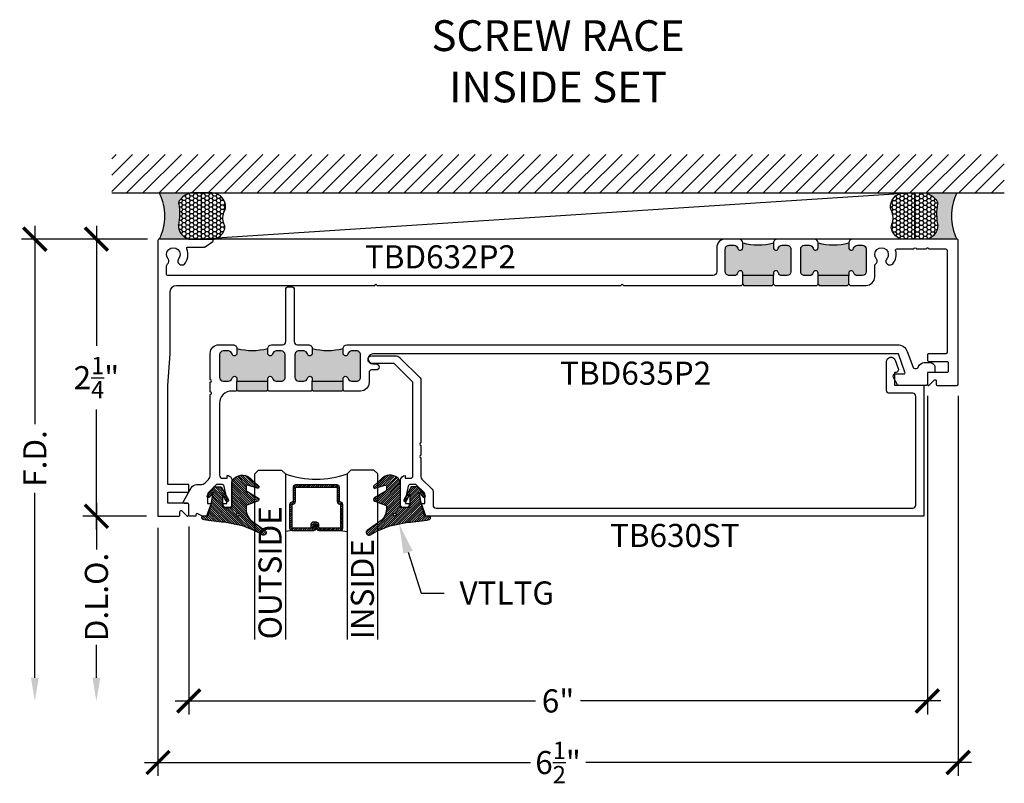
# Model space of a CAD drawing. Units: inches. Extents: x 0 to 341, y -1 to 43.
# Drawn here: x 14 to 22, y 13 to 19 of the extents above; entities that cross this region are included whole.
import ezdxf
from ezdxf import colors
from ezdxf.entities.mleader import LeaderData, LeaderLine
from ezdxf.enums import TextEntityAlignment as Align
from ezdxf.math import Vec2, Vec3

# ---------------------------------------------------------------- set-up
doc = ezdxf.new("R2010")
doc.units = ezdxf.units.IN
doc.header["$LTSCALE"] = 0.5
doc.header["$MEASUREMENT"] = 0
for name, color, linetype in [('Arcadia-Dim', 4, 'Continuous'), ('Arcadia-Profile', 6, 'Continuous'), ('Arcadia-Shade', 8, 'Continuous'), ('Arcadia-Text', 3, 'Continuous')]:
    doc.layers.add(name, color=color, linetype=linetype)
doc.styles.get("Standard").update_dxf_attribs({"font": 'ARIALN.TTF'})
doc.dimstyles.new('Arcadia-2', dxfattribs={"dimscale": 2, "dimtxt": 0.0938, "dimasz": 0.0938, "dimexe": 0.0546, "dimexo": 0.0469, "dimgap": 0.0469, "dimtad": 0, "dimtih": 1, "dimdec": 4, "dimzin": 3, "dimdsep": 46, "dimlunit": 4, "dimtxsty": 'Standard', "dimblk": 'ARCHTICK', "dimcen": 0.0469, "dimdle": 0.0546, "dimclrd": 256, "dimclre": 256, "dimclrt": 256, "dimadec": 0, "dimazin": 0, "dimtfac": 0.75, "dimtdec": 4, "dimtix": 1, "dimtmove": 2, "dimatfit": 3, "dimfxl": 1, "dimtolj": 1, "dimtzin": 3, "dimlwd": -3, "dimlwe": -3, "dimarcsym": 0})

# ---------------------------------------------------------------- blocks, each defined once
blk = doc.blocks.new('*U8')
at = {"layer": 'Arcadia-Profile'}
h = blk.add_hatch(color=256, dxfattribs=at)
edge = h.paths.add_edge_path()
edge.add_line((-2e-16, 0.3750000000000013), (-0.2561978488290509, 0.3750000000000013))
edge.add_arc((-0.29687777996701, 0.2172425456151554), 0.1629179892196556, 35.125767951114085, 75.54049043261011, ccw=False)
edge.add_arc((-0.1891877120709747, 0.2930007706583726), 0.0312499999999845, -9.589877105315225, 35.125767951116984, ccw=False)
edge.add_arc((0.3231379503014351, 0.2064404742972084), 0.4883366330377227, 170.4101228946807, 190.9855794753516)
edge.add_arc((-0.2710315728123671, 0.1106123631241158), 0.1148149856163851, -74.4499340415818, 1.3823096407654134, ccw=False)
edge.add_line((-0.2402519359356223, 3.382e-13), (-4.479e-13, 3.382e-13))
edge.add_arc((0.3731777901716714, 0.1874999999997242), 0.4176337068263482, 153.3231490947053, 206.6768509051579, ccw=False)
at = {"layer": 'Arcadia-Shade', "lineweight": -3}
h = blk.add_hatch(dxfattribs=at)
h.set_pattern_fill('HONEY', color=256, scale=0.1666666666666666)
h.set_pattern_definition([(0, (0, 0), (0.03125, 0.0180421959121758), [0.0208333333333333, -0.0416666666666667]), (119.9999999999999, (0, 0), (-0.03125, 0.0180421959121758), [0.0208333333333333, -0.0416666666666667]), (60, (0, 0), (0, 0.0360843918243516), [-0.0416666666666667, 0.0208333333333333])])
h.paths.add_polyline_path([(-0.1583744156327502, 0.2877946912689347, 0.1976228614784518), (-0.1636286172469866, 0.3109811814372568, 0.178193408127522), (-0.2561978488290508, 0.3750000000000013), (-0.4310222997765624, 0.3750000000000013, 0.0954169236935328), (-0.4671145600080556, 0.3680490913405169, 0.320487908186174), (-0.5389983184704743, 0.2585863400617531, 0.1072170252175641), (-0.5323692901014043, 0.2329292479401069, -0.2200532177358036), (-0.528610347021655, 0.1199428811052637, 0.1971983639969386), (-0.5291107394218538, 0.0724912902839391, 0.2294187004830088), (-0.4498642031786139, -2.9e-15), (-0.2402519359368232, -2.9e-15, 0.3435090603726155), (-0.1562500000000305, 0.1133821040536938, -0.0900193469024174)])
at = {"layer": 'Arcadia-Profile'}
blk.add_lwpolyline([(-0.5323692901014044, 0.2329292479401072, -0.1073450320601699), (-0.5389995510678091, 0.2586179536280531, -0.3204104769671941), (-0.4671145600080556, 0.3680490913405169, -0.0954169236934258), (-0.4310222997766036, 0.3750000000000013), (-0.2561978488290509, 0.3750000000000013, -0.1781934081275193), (-0.1636286172469876, 0.3109811814372582, -0.1976228614784485), (-0.1583744156327498, 0.2877946912689368, 0.0900193469024188), (-0.1562500000000304, 0.1133821040536933, -0.3435090603726143), (-0.2402519359368231, -2.9e-15), (-0.4498642031786138, -2.9e-15, -0.2294187004830065), (-0.5291107394218533, 0.072491290283938, -0.1971983639969396), (-0.5286103470216554, 0.1199428811052629, 0.2200532177358061)], format="xyb", close=True, dxfattribs=at)
blk.add_arc((0.3731777901704909, 0.1874999999999977), 0.4176337068251678, 153.3231490946661, 206.6768509053331, dxfattribs=at)
blk = doc.blocks.new('*U112')
at = {"layer": 'Arcadia-Shade', "lineweight": -3}
h = blk.add_hatch(dxfattribs=at)
h.set_pattern_fill('ANSI31', color=256, scale=0.1, style=0)
h.set_pattern_definition([(45, (0, 0), (-0.0088388347648318, 0.0088388347648318), [])])
edge = h.paths.add_edge_path()
edge.add_arc((0.1930899357013766, -0.045324832337133), 0.1249999999999966, 125.00075327002571, 180.0000000000018, ccw=False)
edge.add_line((0.121391534985392, 0.0570682305859442), (0.2229322594844447, 0.1281698008123655))
edge.add_arc((0.2092585100351416, 0.1449994056357135), 0.0216842574812322, 309.0932345081797, 483.4163034771272)
edge.add_arc((-0.2035888120187801, 0.8408315677989348), 0.7874303081500545, 288.0104160087418, 300.60598243126765, ccw=False)
edge.add_line((0.0398766746404249, 0.0919850902088442), (-0.106751018358004, 0.0620375565959979))
edge.add_arc((-0.0550520591062425, -1.032640898383299), 1.095898582070246, 92.70392900658544, 101.9167694206917)
edge.add_arc((-0.2759758082084662, 0.0252536965275478), 0.015355061786427, 110.4662052919299, 273.7262407103855)
edge.add_line((-0.2749778929749027, 0.0099310959763486), (-0.2419909883268758, 0.0120794346050559))
edge.add_line((-0.2419909883268758, 0.0120794346050559), (-0.2139341500186092, -0.0954717789099728))
edge.add_line((-0.2139341500186092, -0.0954717789099728), (-0.1989341500186086, -0.1824594630079161))
edge.add_line((-0.1989341500186086, -0.1824594630079161), (-0.2311258031423975, -0.1422244019355254))
edge.add_arc((-0.2389341500186042, -0.1484717789099719), 0.0100000000000005, 38.66293773251982, 218.6629377325198)
edge.add_line((-0.2467424968948109, -0.1547191558844183), (-0.1909341500186059, -0.2244717789099724))
edge.add_line((-0.1909341500186059, -0.2244717789099724), (-0.1339341500186109, -0.2244717789099706))
edge.add_line((-0.1339341500186109, -0.2244717789099706), (-0.0752041815003466, -0.1193490373273658))
edge.add_arc((-0.0839341500186137, -0.1144717789099712), 0.0099999999999991, 330.808782964728, 510.808782964728)
edge.add_line((-0.0926641185368809, -0.1095945204925766), (-0.1239341500186057, -0.165565799239495))
edge.add_line((-0.1239341500186057, -0.165565799239495), (-0.1239341500186057, -0.0674717789099688))
edge.add_arc((-0.1139341500186077, -0.0674717789099688), 0.009999999999998, 90, 180, ccw=False)
edge.add_line((-0.1139341500186077, -0.0574717789099708), (-0.0479100642986197, -0.0574717789099708))
edge.add_line((-0.0479100642986197, -0.0574717789099708), (-0.0479100642986055, -0.262244374326773))
edge.add_line((-0.0479100642986055, -0.262244374326773), (-0.0271517255795217, -0.2957724005653937))
edge.add_arc((0.0375589419254572, -0.2257310205234547), 0.0953586147504213, 227.2654064204752, 321.2329670806935)
edge.add_line((0.1119098987719838, -0.2854403215001469), (0.1673754296168397, -0.2371817166338772))
edge.add_arc((0.1586470429807197, -0.2268912382624911), 0.0134936532629812, 310.3046190222553, 452.7011500885028)
edge.add_line((0.1580111343133836, -0.2134125774036235), (0.0813568056462373, -0.2399083014769765))
edge.add_arc((0.0780899357013761, -0.2304569756036779), 0.009999999999996, 179.9999999999805, 289.0678124081176, ccw=False)
edge.add_line((0.06808993570138, -0.2304569756036745), (0.06808993570138, -0.1987043645071846))
edge.add_arc((0.0780899357013798, -0.1987043645071829), 0.0099999999999998, 120.0699334952347, 180.00000000001, ccw=False)
edge.add_line((0.0730793689843807, -0.1900502197675511), (0.1645538066225498, -0.1370884556099945))
edge.add_arc((0.1570379565470575, -0.1241072385005427), 0.0150000000000001, 300.0699334952062, 429.4721607270204)
edge.add_line((0.1622978933978345, -0.1100597097383069), (0.0745833111341909, -0.0772159853076318))
edge.add_arc((0.078089935701376, -0.0678509661328124), 0.009999999999996, 179.999999999982, 249.4721607270096, ccw=False)
edge.add_line((0.06808993570138, -0.0678509661328093), (0.06808993570138, -0.0453248323371369))
edge = h.paths.add_edge_path(flags=16)
edge.add_arc((0, 0), 0.0119087258335605, 0, 360)
at = {"layer": 'Arcadia-Profile'}
blk.add_lwpolyline([(0.06808993570138, -0.0453248323371369, -0.2446949596688797), (0.121391534985392, 0.0570682305859442), (0.2229322594844447, 0.1281698008123655, 0.9516472527335748), (0.1973165931990763, 0.1630990643284313, -0.0550139262104592), (0.0398766746404249, 0.0919850902088442), (-0.106751018358004, 0.0620375565959979, 0.0402202663496497), (-0.2813447799423514, 0.0396395251441319, 0.8636340776858032), (-0.2749778929749027, 0.0099310959763486), (-0.2419909883268758, 0.0120794346050559), (-0.2139341500186092, -0.0954717789099728), (-0.1989341500186086, -0.1824594630079161), (-0.2311258031423975, -0.1422244019355254, 0.9999999999999998), (-0.2467424968948109, -0.1547191558844183), (-0.1909341500186059, -0.2244717789099724), (-0.1339341500186109, -0.2244717789099706), (-0.0752041815003466, -0.1193490373273658, 1), (-0.0926641185368809, -0.1095945204925766), (-0.1239341500186057, -0.165565799239495), (-0.1239341500186057, -0.0674717789099688, -0.4142135623730951), (-0.1139341500186077, -0.0574717789099708), (-0.0479100642986197, -0.0574717789099708), (-0.0479100642986055, -0.262244374326773), (-0.0271517255795217, -0.2957724005653937, 0.4346440815604417), (0.1119098987719838, -0.2854403215001469), (0.1673754296168397, -0.2371817166338772, 0.7159067891577939), (0.1580111343133836, -0.2134125774036235), (0.0813568056462373, -0.2399083014769765, -0.5154082748586722), (0.06808993570138, -0.2304569756036745), (0.06808993570138, -0.1987043645071846, -0.2676221684807476), (0.0730793689843807, -0.1900502197675511), (0.1645538066225498, -0.1370884556099945, 0.6334094688063164), (0.1622978933978345, -0.1100597097383069), (0.0745833111341909, -0.0772159853076318, -0.3127685263671316), (0.06808993570138, -0.0678509661328093)], format="xyb", close=True, dxfattribs=at)
blk.add_circle((0, 0), 0.0119087258335605, dxfattribs=at)
blk = doc.blocks.new('_ArchTick')
at = {"color": 0, "linetype": 'ByBlock', "lineweight": -3, "const_width": 0.15}
blk.add_lwpolyline([(-0.5, -0.5), (0.5, 0.5)], dxfattribs=at)
blk = doc.blocks.new('*D61')
at = {"layer": 'Arcadia-Dim', "lineweight": -3}
for p, q in [((21.21505002916711, 15.70036277156742), (21.21505002916711, 13.11246279873471)), ((15.21497635876315, 14.63786282773136), (15.21497635876315, 13.11246279873471)), ((15.10577635876315, 13.22166279873471), (18.0322119661343, 13.22166279873471)), ((21.32425002916711, 13.22166279873471), (18.39781442179597, 13.22166279873471))]:
    blk.add_line(p, q, dxfattribs=at)
at = {"layer": 'Defpoints', "color": 0, "lineweight": -3}
for p in [(21.21505002916711, 15.79416277156742), (15.21497635876315, 14.73166282773136), (15.21497635876315, 13.22166279873471)]:
    blk.add_point(p, dxfattribs=at)
at = {"layer": 'Arcadia-Dim', "lineweight": -3, "xscale": 0.1876, "yscale": 0.1876, "zscale": 0.1876, "rotation": 180}
blk.add_blockref('_ArchTick', (15.21497635876315, 13.22166279873471), dxfattribs=at)
at = {"layer": 'Arcadia-Dim', "lineweight": -3, "xscale": 0.1876, "yscale": 0.1876, "zscale": 0.1876}
blk.add_blockref('_ArchTick', (21.21505002916711, 13.22166279873471), dxfattribs=at)
at = {"layer": 'Arcadia-Dim', "lineweight": -3, "insert": (18.21501319396513, 13.22166279873471), "char_height": 0.1876, "attachment_point": 5}
blk.add_mtext('\\A1;6"', dxfattribs=at)
blk = doc.blocks.new('*D62')
at = {"layer": 'Arcadia-Dim', "lineweight": -3}
for p, q in [((21.46523249493932, 15.70036276987971), (21.46523249493932, 12.61246279873465)), ((14.96486752735812, 14.6278628142308), (14.96486752735812, 12.61246279873465)), ((14.85566752735812, 12.72166279873465), (17.98997160050752, 12.72166279873465)), ((21.57443249493932, 12.72166279873465), (18.44012842178992, 12.72166279873465))]:
    blk.add_line(p, q, dxfattribs=at)
at = {"layer": 'Defpoints', "color": 0, "lineweight": -3}
for p in [(21.46523249493932, 15.79416276987971), (14.96486752735812, 14.7216628142308), (14.96486752735812, 12.72166279873465)]:
    blk.add_point(p, dxfattribs=at)
at = {"layer": 'Arcadia-Dim', "lineweight": -3, "xscale": 0.1876, "yscale": 0.1876, "zscale": 0.1876, "rotation": 180}
blk.add_blockref('_ArchTick', (14.96486752735812, 12.72166279873465), dxfattribs=at)
at = {"layer": 'Arcadia-Dim', "lineweight": -3, "xscale": 0.1876, "yscale": 0.1876, "zscale": 0.1876}
blk.add_blockref('_ArchTick', (21.46523249493932, 12.72166279873465), dxfattribs=at)
at = {"layer": 'Arcadia-Dim', "lineweight": -3, "insert": (18.21505001114872, 12.72166279873465), "char_height": 0.1876, "attachment_point": 5}
blk.add_mtext('\\A1;6{\\H0.75x;\\S1/2;}"', dxfattribs=at)
blk = doc.blocks.new('*U125')
at = {"layer": 'Arcadia-Shade', "lineweight": -3}
h = blk.add_hatch(dxfattribs=at)
h.set_pattern_fill('ANSI31', color=256, scale=0.1, style=0)
h.set_pattern_definition([(45, (-12.49009266438067, -10.79891664900022), (-0.0088388347648318, 0.0088388347648318), [])])
edge = h.paths.add_edge_path()
edge.add_line((0.4990101755819475, 0.4231735081145907), (0.5229919129157176, 0.4231735081145942))
edge.add_arc((0.5229919129157188, 0.4428585081146329), 0.0196850000000387, 269.9999999999964, 359.9999999999984)
edge.add_line((0.5426769129157575, 0.4428585081146324), (0.5426769129157575, 0.4678350471943489))
edge.add_line((0.5426769129157575, 0.4678350471943489), (0.5229919129157176, 0.4678350471943489))
edge.add_line((0.5229919129157176, 0.4678350471943489), (0.5229919129157176, 0.4428585081146324))
edge.add_line((0.5229919129157176, 0.4428585081146324), (0.4990101755819475, 0.4428585081146324))
edge.add_line((0.4990101755819475, 0.4428585081146324), (0.4990101755819475, 0.4709398485059637))
edge.add_arc((0.4793251755819325, 0.4709398485059975), 0.0196850000000151, 359.9999999999018, 449.9999999999017)
edge.add_line((0.4793251755819662, 0.4906248485060126), (0.3036396249998071, 0.490624848506009))
edge.add_arc((0.3036396249998071, 0.4709398485059709), 0.0196850000000382, 90, 180)
edge.add_line((0.283954624999769, 0.4709398485059709), (0.283954624999769, 0.2804493590514383))
edge.add_arc((0.303639624999787, 0.2804493590514366), 0.019685000000018, 179.999999999995, 245.4529343159603)
edge.add_line((0.2954616769582295, 0.2625434831770121), (0.3114055047094731, 0.2552616391696496))
edge.add_line((0.3114055047094731, 0.2552616391696496), (0.3114055047094731, 0.1403427404737307))
edge.add_arc((0.3310905047094526, 0.1403427404737325), 0.0196849999999795, 180.0000000000052, 270.0000000000052)
edge.add_line((0.3310905047094544, 0.120657740473753), (0.6689044952901374, 0.1206577404737494))
edge.add_arc((0.6689044952901383, 0.1403427404737316), 0.0196849999999822, 269.9999999999974, 359.9999999999974)
edge.add_line((0.6885894952901205, 0.1403427404737307), (0.6885894952901205, 0.2552616391696496))
edge.add_line((0.6885894952901205, 0.2552616391696496), (0.704533323041309, 0.2625434831770192))
edge.add_arc((0.6963553749997617, 0.2804493590514352), 0.0196850000000061, 294.547065684023, 359.9999999999882)
edge.add_line((0.7160403749997678, 0.2804493590514312), (0.716040374999766, 0.4709398485059709))
edge.add_arc((0.6963553749997845, 0.4709398485059705), 0.0196849999999816, 9.694e-13, 89.99999999999903)
edge.add_line((0.6963553749997847, 0.4906248485059522), (0.5206706869997985, 0.490624848506009))
edge.add_arc((0.5206706869997967, 0.4709398485059691), 0.0196850000000399, 89.99999999999484, 179.9999999999948)
edge.add_line((0.5009856869997568, 0.4709398485059709), (0.5009856869997568, 0.446774321444881))
edge.add_line((0.5009856869997568, 0.446774321444881), (0.5206706869997985, 0.446774321444881))
edge.add_line((0.5206706869997985, 0.446774321444881), (0.5206706869997985, 0.4709398485059709))
edge.add_line((0.5206706869997985, 0.4709398485059709), (0.6963553749997847, 0.4709398485059709))
edge.add_line((0.6963553749997847, 0.4709398485059709), (0.6963553749997847, 0.2804493590514312))
edge.add_line((0.6963553749997847, 0.2804493590514312), (0.680411547248598, 0.2731675150440154))
edge.add_arc((0.688589495290111, 0.2552616391696195), 0.0196849999999735, 114.5470656839565, 179.9999999999124)
edge.add_line((0.6689044952901374, 0.2552616391696496), (0.6689044952901374, 0.1403427404737307))
edge.add_line((0.6689044952901374, 0.1403427404737307), (0.3310905047094544, 0.1403427404737307))
edge.add_line((0.3310905047094544, 0.1403427404737307), (0.3310905047094544, 0.2552616391696496))
edge.add_arc((0.3114055047094884, 0.2552616391696172), 0.019684999999966, 9.43583e-11, 65.45293431605755)
edge.add_line((0.3195834527509938, 0.2731675150440083), (0.3036396249998071, 0.2804493590514312))
edge.add_line((0.3036396249998071, 0.2804493590514312), (0.3036396249998071, 0.4709398485059709))
edge.add_line((0.3036396249998071, 0.4709398485059709), (0.4793251755819662, 0.4709398485059709))
edge.add_line((0.4793251755819662, 0.4709398485059709), (0.4793251755819662, 0.4428585081146324))
edge.add_arc((0.4990101755819777, 0.4428585081146022), 0.0196850000000115, 179.9999999999121, 269.9999999999121)
at = {"layer": 'Arcadia-Profile'}
for p, q in [((0.3036401249998058, 0.4906248485060126), (0.2499984999997943, 0.5)), ((0.6963553749997847, 0.4906248485060126), (0.7499969999997981, 0.5)), ((0.7080073700573754, 0.2645833502219332), (0.7122213838292525, 0.2687973639938086))]:
    blk.add_line(p, q, dxfattribs=at)
for points in [[(-2.7500003771e-06, 1.374999999997249), (-1.5000002057e-06, 0.03125), (0.0312484999997943, 0), (0.2187484999997943, 0), (0.2499984999997943, 0.03125), (0.2499972499996229, 1.374999999997249)], [(0.9999987499998287, 1.374999999997249), (1, 0.03125), (0.96875, 0), (0.78125, 0), (0.75, 0.03125), (0.7499987499998287, 1.374999999997249)]]:
    blk.add_lwpolyline(points, dxfattribs=at)
blk.add_lwpolyline([(0.4990101755819475, 0.4231735081145907), (0.5229919129157176, 0.4231735081145942, 0.4142135623731049), (0.5426769129157575, 0.4428585081146324), (0.5426769129157575, 0.4678350471943489), (0.5229919129157176, 0.4678350471943489), (0.5229919129157176, 0.4428585081146324), (0.4990101755819475, 0.4428585081146324), (0.4990101755819475, 0.4709398485059637, 0.4142135623730951), (0.4793251755819662, 0.4906248485060126), (0.3036396249998071, 0.490624848506009, 0.4142135623730951), (0.283954624999769, 0.4709398485059709), (0.283954624999769, 0.2804493590514383, 0.2936188569408289), (0.2954616769582295, 0.2625434831770121), (0.3114055047094731, 0.2552616391696496), (0.3114055047094731, 0.1403427404737307, 0.4142135623730951), (0.3310905047094544, 0.120657740473753), (0.6689044952901374, 0.1206577404737494, 0.4142135623730951), (0.6885894952901205, 0.1403427404737307), (0.6885894952901205, 0.2552616391696496), (0.704533323041309, 0.2625434831770192, 0.2936188569408282), (0.7160403749997678, 0.2804493590514312), (0.716040374999766, 0.4709398485059709, 0.4142135623730852), (0.6963553749997847, 0.4906248485059522), (0.5206706869997985, 0.490624848506009, 0.4142135623730951), (0.5009856869997568, 0.4709398485059709), (0.5009856869997568, 0.446774321444881), (0.5206706869997985, 0.446774321444881), (0.5206706869997985, 0.4709398485059709), (0.6963553749997847, 0.4709398485059709), (0.6963553749997847, 0.2804493590514312), (0.680411547248598, 0.2731675150440154, 0.2936188569407848), (0.6689044952901374, 0.2552616391696496), (0.6689044952901374, 0.1403427404737307), (0.3310905047094544, 0.1403427404737307), (0.3310905047094544, 0.2552616391696496, 0.2936188569408189), (0.3195834527509938, 0.2731675150440083), (0.3036396249998071, 0.2804493590514312), (0.3036396249998071, 0.4709398485059709), (0.4793251755819662, 0.4709398485059709), (0.4793251755819662, 0.4428585081146324, 0.4142135623730946)], format="xyb", close=True, dxfattribs=at)
blk.add_arc((0.4999992499998971, -0.6625220109668888), 0.7374409998105559, 70.18348207574029, 109.8165179242613, dxfattribs=at)
blk = doc.blocks.new('*D169')
at = {"layer": 'Arcadia-Dim', "lineweight": -3}
for p, q in [((14.4648675355697, 17.08086282093731), (14.4648675355697, 16.10490074391421)), ((14.88106754381123, 16.9716628209373), (14.3556675355697, 16.9716628209373)), ((14.4648675355697, 14.61246281423081), (14.4648675355697, 15.58842489125391)), ((14.87106752735813, 14.72166281423081), (14.3556675355697, 14.72166281423081))]:
    blk.add_line(p, q, dxfattribs=at)
at = {"layer": 'Defpoints', "color": 0, "lineweight": -3}
for p in [(14.97486754381123, 16.9716628209373), (14.4648675355697, 14.72166281423081), (14.96486752735813, 14.72166281423081)]:
    blk.add_point(p, dxfattribs=at)
at = {"layer": 'Arcadia-Dim', "lineweight": -3, "xscale": 0.1876, "yscale": 0.1876, "zscale": 0.1876}
for p, rotation in [((14.4648675355697, 16.9716628209373), 90), ((14.4648675355697, 14.72166281423081), 270)]:
    blk.add_blockref('_ArchTick', p, dxfattribs=dict(at, rotation=rotation))
at = {"layer": 'Arcadia-Dim', "lineweight": -3, "insert": (14.4648675355697, 15.84666281758405), "char_height": 0.1876, "attachment_point": 5}
blk.add_mtext('\\A1;2{\\H0.75x;\\S1/4;}"', dxfattribs=at)
blk = doc.blocks.new('*D170')
at = {"layer": 'Arcadia-Dim', "lineweight": -3}
for p, q in [((13.9648675355697, 17.08086282093731), (13.9648675355697, 15.46898354653451)), ((14.88106754381123, 16.9716628209373), (13.8556675355697, 16.9716628209373)), ((13.9648675355697, 13.40926279873472), (13.9648675355697, 14.91194207313751))]:
    blk.add_line(p, q, dxfattribs=at)
blk.add_solid([(13.93360086890303, 13.40926279873472), (13.99613420223637, 13.40926279873472), (13.9648675355697, 13.22166279873472)], dxfattribs=at)
at = {"layer": 'Defpoints', "color": 0, "lineweight": -3}
for p in [(14.97486754381123, 16.9716628209373), (13.9648675355697, 13.22166279873472), (15.21497635876316, 13.22166279873472)]:
    blk.add_point(p, dxfattribs=at)
at = {"layer": 'Arcadia-Dim', "lineweight": -3, "xscale": 0.1876, "yscale": 0.1876, "zscale": 0.1876, "rotation": 90}
blk.add_blockref('_ArchTick', (13.9648675355697, 16.9716628209373), dxfattribs=at)
at = {"layer": 'Arcadia-Dim', "lineweight": -3, "insert": (13.9648675355697, 15.19046280983601), "char_height": 0.1876, "attachment_point": 5, "rotation": 90}
blk.add_mtext('\\A1;F.D.', dxfattribs=at)
blk = doc.blocks.new('*D171')
at = {"layer": 'Arcadia-Dim', "lineweight": -3}
for p, q in [((14.4648675355697, 14.8308628142308), (14.4648675355697, 14.4525637614623)), ((14.87106752735813, 14.72166281423081), (14.3556675355697, 14.72166281423081)), ((14.4648675355697, 13.40926279873472), (14.4648675355697, 13.67836185150323))]:
    blk.add_line(p, q, dxfattribs=at)
blk.add_solid([(14.43360086890303, 13.40926279873472), (14.49613420223636, 13.40926279873472), (14.4648675355697, 13.22166279873472)], dxfattribs=at)
at = {"layer": 'Defpoints', "color": 0, "lineweight": -3}
for p in [(14.96486752735813, 14.72166281423081), (14.4648675355697, 13.22166279873472), (15.21497635876316, 13.22166279873472)]:
    blk.add_point(p, dxfattribs=at)
at = {"layer": 'Arcadia-Dim', "lineweight": -3, "xscale": 0.1876, "yscale": 0.1876, "zscale": 0.1876, "rotation": 90}
blk.add_blockref('_ArchTick', (14.4648675355697, 14.72166281423081), dxfattribs=at)
at = {"layer": 'Arcadia-Dim', "lineweight": -3, "insert": (14.4648675355697, 14.06546280648275), "char_height": 0.1876, "attachment_point": 5, "rotation": 90}
blk.add_mtext('\\A1;D.L.O.', dxfattribs=at)

msp = doc.modelspace()

# ---------------------------------------------------------------- hatches: boundary and pattern name
at = {"layer": 'Arcadia-Profile', "lineweight": -3}
h = msp.add_hatch(color=256, dxfattribs=at)
h.dxf.hatch_style = 1
h.paths.add_polyline_path([(20.00450704262662, 16.8973740551402, -0.3518819824655704), (20.03477738674789, 16.92168778063065), (20.07497778878022, 16.9216877806306, -0.4142135623727956), (20.1059777887802, 16.89068778063059), (20.10597778878019, 16.70666277988927, -0.4142135623732909), (20.07497778878018, 16.67566277988928), (20.03477738674869, 16.67566277988931, -0.3518819824690482), (20.0045070426281, 16.6999765053796, 0.8968093552241576), (19.96497778835532, 16.69566277988932), (19.96497778835532, 16.67566277988933), (19.71497778760203, 16.67566277988933), (19.71497778760203, 16.69566277988927, 0.8968093552174577), (19.6754485333307, 16.69997650537969, -0.3518819824652251), (19.64517818920949, 16.6756627798893), (19.60497778717721, 16.67566277988932, -0.4142135623729507), (19.57397778717721, 16.70666277988933), (19.57397778717722, 16.89068778063055, -0.4142135623728766), (19.60497778717719, 16.92168778063055), (19.64517818920866, 16.92168778063058, -0.3518819824694216), (19.67544853332932, 16.89737405514027, 0.8968093552241164), (19.71497778760203, 16.90168778063054), (19.71497778760203, 16.94066278078162, 0.1249999996269339), (19.96497778835532, 16.94066278078088), (19.96497778835529, 16.90168778063062, 0.896809355218105)])
h.paths.add_polyline_path([(19.96497778835532, 16.67566277988933), (19.96497778835532, 16.60566277967839), (19.9549777883252, 16.59566277964827), (19.72497778763215, 16.59566277964827), (19.71497778760203, 16.60566277967839), (19.71497778760203, 16.67566277988933)])
h = msp.add_hatch(color=256, dxfattribs=at)
h.dxf.hatch_style = 1
h.paths.add_polyline_path([(20.32697778944611, 16.67566277988933), (20.32697778944611, 16.69566277988927, 0.8968093552173847), (20.28744853517478, 16.6999765053797, -0.3518819824650768), (20.25717819105359, 16.67566277988931), (20.21697778902124, 16.67566277988932, -0.4142135623730548), (20.18597778902124, 16.70666277988933), (20.18597778902124, 16.89068778063066, -0.414213562373239), (20.21697778902124, 16.92168778063064), (20.25717819105279, 16.92168778063062, -0.3518819824695194), (20.28744853517342, 16.89737405514027, 0.8968093552254924), (20.32697778944617, 16.90168778063054), (20.32697778944611, 16.94066278078252, 0.1249999996269339), (20.5769777901994, 16.94066278078177), (20.57697779019943, 16.90168778063035, 0.8968093552186662), (20.61650704447072, 16.89737405514001, -0.3518819824657339), (20.64677738859197, 16.92168778063055), (20.6869777906242, 16.92168778063059, -0.4142135623734168), (20.71797779062422, 16.89068778063061), (20.71797779062421, 16.70666277988927, -0.4142135623732911), (20.68697779062421, 16.67566277988928), (20.64677738859274, 16.67566277988931, -0.3518819824694486), (20.61650704447211, 16.69997650537968, 0.8968093552254408), (20.57697779019937, 16.6956627798894), (20.5769777901994, 16.67566277988933)])
h.paths.add_polyline_path([(20.5769777901994, 16.67566277988933), (20.5769777901994, 16.60566277967839), (20.56697779016928, 16.59566277964827), (20.33697778947623, 16.59566277964827), (20.32697778944611, 16.60566277967839), (20.32697778944611, 16.67566277988933)])
h = msp.add_hatch(color=256, dxfattribs=at)
h.dxf.hatch_style = 1
h.paths.add_polyline_path([(15.85672593452849, 15.8181627479173), (15.85672593452849, 15.83816274791725, -0.8968093552173847), (15.89625518879981, 15.84247647340768, 0.3518819824650768), (15.92652553292101, 15.81816274791729), (15.96672593495335, 15.8181627479173, 0.4142135623730548), (15.99772593495336, 15.84916274791731), (15.99772593495335, 16.03318774865863, 0.414213562373239), (15.96672593495335, 16.06418774865861), (15.9265255329218, 16.0641877486586, 0.3518819824695194), (15.89625518880118, 16.03987402316824, -0.8968093552254924), (15.85672593452843, 16.04418774865852), (15.85672593452849, 16.0831627488105, -0.1249999996269339), (15.6067259337752, 16.08316274880975), (15.60672593377517, 16.04418774865832, -0.8968093552186662), (15.56719667950387, 16.03987402316799, 0.3518819824657339), (15.53692633538264, 16.06418774865852), (15.4967259333504, 16.06418774865857, 0.4142135623734168), (15.46572593335038, 16.03318774865858), (15.46572593335039, 15.84916274791725, 0.4142135623732911), (15.49672593335039, 15.81816274791726), (15.53692633538186, 15.81816274791729, 0.3518819824694486), (15.56719667950249, 15.84247647340766, -0.8968093552254408), (15.60672593377522, 15.83816274791738), (15.6067259337752, 15.8181627479173)])
h.paths.add_polyline_path([(15.6067259337752, 15.8181627479173), (15.6067259337752, 15.74816274770636), (15.61672593380531, 15.73816274767625), (15.84672593449837, 15.73816274767625), (15.85672593452849, 15.74816274770636), (15.85672593452849, 15.8181627479173)])
h = msp.add_hatch(color=256, dxfattribs=at)
h.dxf.hatch_style = 1
h.paths.add_polyline_path([(16.17919668134798, 16.03987402316818, 0.3518819824655704), (16.14892633722671, 16.06418774865862), (16.10872593519438, 16.06418774865858, 0.4142135623727956), (16.0777259351944, 16.03318774865857), (16.07772593519441, 15.84916274791725, 0.4142135623732909), (16.10872593519442, 15.81816274791726), (16.14892633722591, 15.81816274791729, 0.3518819824690482), (16.1791966813465, 15.84247647340758, -0.8968093552241576), (16.21872593561928, 15.8381627479173), (16.21872593561928, 15.8181627479173), (16.46872593637256, 15.8181627479173), (16.46872593637256, 15.83816274791725, -0.8968093552174577), (16.5082551906439, 15.84247647340767, 0.3518819824652251), (16.53852553476511, 15.81816274791728), (16.57872593679739, 15.8181627479173, 0.4142135623729507), (16.60972593679738, 15.84916274791731), (16.60972593679738, 16.03318774865853, 0.4142135623728766), (16.5787259367974, 16.06418774865853), (16.53852553476594, 16.06418774865856, 0.3518819824694216), (16.50825519064528, 16.03987402316824, -0.8968093552241164), (16.46872593637256, 16.04418774865851), (16.46872593637256, 16.0831627488096, -0.1249999996269339), (16.21872593561928, 16.08316274880886), (16.21872593561931, 16.0441877486586, -0.896809355218105)])
h.paths.add_polyline_path([(16.21872593561928, 15.8181627479173), (16.21872593561928, 15.74816274770636), (16.22872593564939, 15.73816274767625), (16.45872593634245, 15.73816274767625), (16.46872593637256, 15.74816274770636), (16.46872593637256, 15.8181627479173)])
at = {"layer": 'Arcadia-Shade'}
h = msp.add_hatch(dxfattribs=at)
h.set_pattern_fill('ANSI31', color=256, scale=0.75, angle=-1.27e-14, style=0)
h.set_pattern_definition([(44.99999999999999, (-122.3428495910352, -86.16292239874915), (-0.0662912607362388, 0.0662912607362389), [])])
h.paths.add_polyline_path([(21.84023245508817, 17.34666279293199), (21.84023245508817, 17.65916279293199), (14.58986752728478, 17.65916279293199), (14.58986752728478, 17.34666279293199)])

# ---------------------------------------------------------------- linework, layer by layer
at = {"layer": 'Arcadia-Profile', "lineweight": -3}
for p, q in [((19.71497778760203, 16.60566277967839), (19.71497778760203, 16.67566277988933)), ((19.96497778835532, 16.60566277967839), (19.96497778835532, 16.67566277988933)), ((20.32697778944611, 16.60566277967839), (20.32697778944611, 16.67566277988933)), ((20.5769777901994, 16.60566277967839), (20.5769777901994, 16.67566277988933)), ((15.6067259337752, 15.74816274770636), (15.6067259337752, 15.8181627479173)), ((15.85672593452849, 15.74816274770636), (15.85672593452849, 15.8181627479173)), ((16.21872593561928, 15.74816274770636), (16.21872593561928, 15.8181627479173)), ((16.46872593637256, 15.74816274770636), (16.46872593637256, 15.8181627479173))]:
    msp.add_line(p, q, dxfattribs=at)
at = {"layer": 'Arcadia-Profile'}
for points in [[(21.22505003093499, 16.04116277231164, 0.4142135623747862), (21.21505003090484, 16.03116277228154), (21.21505003059684, 15.9891627721549, 0.4142135623731992), (21.22505003055366, 15.97916277212478), (21.37505003093224, 15.97916277102503, -0.4142135623755404), (21.38505003096241, 15.96916277092159), (21.38505003044919, 15.89916277078393, -0.4142135623751761), (21.37505003041905, 15.88916277075384), (21.22505000934631, 15.88916277020127, 0.414213562374344), (21.21505000935993, 15.87916277021489), (21.21505002916711, 15.79416277156742, 0.4825196631934753), (21.22730513295456, 15.78442036387493), (21.26994472376869, 15.82747590221686, -0.6699352642221051), (21.2870500295767, 15.82043923884301), (21.28705002938408, 15.79416277103944, 0.4142135623755144), (21.2970500293409, 15.78416277100935), (21.45523249490917, 15.78416276984962, 0.4142135623751761), (21.46523249493932, 15.79416276987971), (21.46523250349903, 16.96166277339529, 0.4142135623768932), (21.45523250354224, 16.97166277342535), (20.60797779042658, 16.97166277963713, 0.4142135645205542), (20.57697779019929, 16.94066277963712), (20.57697779019929, 16.90168778063061, 0.8968093552243963), (20.61650704447199, 16.89737405514021, -0.3518819824691965), (20.64677738859264, 16.92168778063058), (20.68697779062415, 16.92168778063057, -0.414213562372281), (20.7179777906241, 16.89068778063056), (20.7179777906241, 16.70666277988931, -0.414213562372281), (20.68697779062412, 16.67566277988931), (20.64677738859264, 16.67566277988929, -0.3518819824691382), (20.61650704447069, 16.69997650537937, 0.896809355224345), (20.57697779019929, 16.69566277988928), (20.57697779019929, 16.67566277988932), (20.326977789446, 16.67566277988932), (20.326977789446, 16.69566277988925, 0.8968093552243963), (20.28744853517322, 16.69997650537967, -0.3518819824692413), (20.25717819105264, 16.67566277988931), (20.21697778902117, 16.67566277988927, -0.4142135623733301), (20.18597778902113, 16.70666277988927), (20.18597778902113, 16.8906877806306, -0.414213562372281), (20.21697778902111, 16.92168778063061), (20.25717819105264, 16.92168778063063, -0.3518819824695361), (20.28744853517463, 16.89737405514053, 0.8968093552250102), (20.32697778944603, 16.9016877806306), (20.326977789446, 16.94066278078085, 0.4142135623725243), (20.29597778944605, 16.97166278078086), (19.99597778835527, 16.97166278078153, 0.4142135623734978), (19.9649777883552, 16.94066278078154), (19.96497778835515, 16.90168778063058, 0.896809355225681), (20.00450704262788, 16.89737405514021, -0.3518819824697211), (20.03477738674851, 16.92168778063061), (20.07497778878004, 16.92168778063065, -0.41421356237333), (20.10597778878008, 16.89068778063064), (20.10597778878008, 16.70666277988931, -0.414213562372281), (20.07497778878009, 16.67566277988931), (20.03477738674857, 16.6756627798893, -0.3518819824691382), (20.00450704262661, 16.69997650537936, 0.8968093552253309), (19.9649777883552, 16.69566277988928), (19.9649777883552, 16.67566277988932), (19.71497778760191, 16.67566277988932), (19.71497778760194, 16.69566277988935, 0.8968093552262821), (19.67544853332922, 16.69997650537971, -0.3518819824697778), (19.64517818920858, 16.67566277988931), (19.60497778717714, 16.67566277988927, -0.4142135623733301), (19.57397778717711, 16.70666277988927), (19.57397778717711, 16.89068778063059, -0.41421356237333), (19.60497778717714, 16.92168778063059), (19.64517818920853, 16.92168778063054, -0.3518819824701939), (19.67544853333052, 16.89737405514033, 0.8968093552271768), (19.71497778760189, 16.90168778063036), (19.71497778760191, 16.9406627807808, 0.4142135623730951), (19.68397778760191, 16.9716627807808), (19.57397778920963, 16.9716627807808, 0.4142135602258989), (19.50397778920963, 16.90166278129402), (19.50397778777265, 16.70566278683937, -0.4142135623726789), (19.4739777875527, 16.67566278705933), (15.0448675419986, 16.67566281953018, -0.4142135623727569), (15.03486754196847, 16.68566281963364), (15.03486754244741, 16.75098787102417, -0.2192436026653605), (15.04361949878809, 16.76998789940741, 0.4080770734994557), (15.04732620995642, 16.81180259920256, -2.112303833442965), (15.1324088761616, 16.81180259857877, 0.632984365632921), (15.15561323931276, 16.76278793241281), (15.1700142904379, 16.76278793230725, 0.2095112919554459), (15.17736720309801, 16.76601041973369, 0.2960041953599331), (15.19917273939901, 16.89370933068578, -0.5389384111354217), (15.20835805006762, 16.90766281903258), (15.34202903222501, 16.90766281805256, 0.1539147210603959), (15.34776479661905, 16.90947129757306), (15.41060330942763, 16.95347129724492, 0.7332303362630669), (15.40486754518022, 16.97166281778468), (14.97486754381122, 16.9716628209373, 0.4142135623731733), (14.96486754378107, 16.96166282090715), (14.96486752735812, 14.7216628142308), (15.13304999295654, 14.72166281299781, 0.4142135623760086), (15.14304999298669, 14.7316628130279), (15.14304999317936, 14.75793928061145, -0.6699352642221506), (15.16015529898736, 14.76497594391199), (15.20279488934476, 14.72192040482412, 0.482519663195183), (15.21504999320372, 14.73166281250005), (15.21504999382681, 14.8166628127562, 0.4142135623754884), (15.20504999386999, 14.8266628127863), (15.18099985149295, 14.82666281296261), (15.04504999338785, 14.82666281395933), (15.04504999404769, 14.91666281423051), (15.21504999455997, 14.9166628129841), (15.21504999501449, 14.97866281317093), (15.04486752948342, 14.97866281441864), (15.04486753538904, 15.78416281684835), (15.06468270026934, 16.04116281747739), (15.06468270396812, 16.54566281860744, -0.4142135623681784), (15.11468270411793, 16.59566281875812), (16.72602160748695, 16.59566279862912), (16.73602160759037, 16.60566279858594), (16.74602160754724, 16.5956627984825), (18.72602160489799, 16.59566279604016), (18.73602160759037, 16.60566279858594), (18.74602161387462, 16.59566279215511), (19.7049777930486, 16.59566278512503), (19.71497778760191, 16.60566277967838), (19.72497778763203, 16.59566277964827), (19.95497778832509, 16.59566277964827), (19.9649777883552, 16.60566277967838), (19.97497778838532, 16.59566277964827), (20.31697778941588, 16.59566277964827), (20.326977789446, 16.60566277967838), (20.33697778947612, 16.59566277964827), (20.56697779016917, 16.59566277964827), (20.57697779019929, 16.60566277967838), (20.5869777902294, 16.59566277964827), (20.71797779202955, 16.59566277964827, 0.4142135623732698), (20.78797779202957, 16.66566277964826), (20.78797779202954, 16.75858824073799, -0.2621528116511518), (20.79279136800297, 16.76713815337534, 0.456208254305561), (20.80043645948282, 16.81180255702281, -2.112303833442965), (20.885519125688, 16.81180255639902, 0.632984365632623), (20.90872348883916, 16.7627878902331), (20.91625635501094, 16.76278789017781, 0.2272872617246102), (20.93574533454346, 16.77212967554989, 0.2424911804445831), (20.95751408087908, 16.8789495985005, -0.497180630368415), (20.96713897910683, 16.89166277676283), (21.10618574089567, 16.8916627756701, -0.9999999999999998), (21.12618574089568, 16.89166277559678), (21.20618574089568, 16.89166277499184, -1.0000000366573), (21.22618574089567, 16.89166277486364), (21.36523250261121, 16.89166277384422, -0.4142135623726268), (21.37523250264135, 16.88166277374076), (21.37523249655238, 16.05116277131393, -0.4142135623760086), (21.36523249652222, 16.04116277128384)], [(21.03328345232625, 15.89108252914481), (20.97939418358694, 16.03916274895184), (16.71142081572646, 16.03916274895182, 0.9999999999999998), (16.71142081572646, 15.95916274915079), (16.73642081566431, 15.95916274915076, -0.9999999999999998), (16.73642081566431, 15.9091627492751), (16.69972593700834, 15.9091627492751, 0.4142135623723146), (16.67972593700834, 15.88916274927509), (16.67972593700833, 15.80816274968306, -0.414213562378116), (16.60972593700714, 15.73816274968305), (16.4787259364027, 15.7381627496854), (16.46872593637258, 15.74816274971552), (16.45872593634246, 15.7381627496854), (16.22872593564941, 15.7381627496854), (16.21872593561929, 15.74816274971552), (16.20872593558917, 15.7381627496854), (15.86672593455862, 15.7381627496854), (15.8567259345285, 15.74816274971552), (15.84672593449838, 15.7381627496854), (15.61672593380533, 15.7381627496854), (15.60672593377521, 15.74816274971552), (15.59672593374509, 15.7381627496854), (15.56497135789283, 15.73816274968543, 0.4142135623730508), (15.46497135814149, 15.6381627499341), (15.4649713581415, 15.05471075138497, 0.414213562373605), (15.48997135807936, 15.02971075144714), (15.52697135798735, 15.02971075144715), (15.52697135798735, 15.05171075139243, -0.414213562373143), (15.56497635789285, 15.01370575148697), (15.56497635789282, 14.81171075198922, -0.4142135623731994), (15.54497635794252, 14.79171075203895), (15.51597635801465, 14.79171075203895, -0.4142135623732056), (15.49597635806438, 14.81171075198921), (15.49597635806441, 14.82371075195941), (15.52497635799227, 14.82371075195941), (15.52497635799227, 14.86171075186489), (15.50251076145236, 14.96400109934039, 0.3522182948107533), (15.48297635809672, 14.97971075157147), (15.44102635820104, 14.97971075157146), (15.37435602918657, 14.91309575856952, 0.1990202627212292), (15.36702635838504, 14.89541075178109), (15.36702635838503, 14.82371075195941), (15.39602635831295, 14.82371075195941), (15.35999605537222, 14.72121075221425), (15.32780567389341, 14.72121075221427), (15.28783527032141, 14.74223714589648, 0.5514195295698129), (15.27353129357333, 14.73321075218466), (15.2735312935734, 14.72121075221427), (15.22497635873833, 14.7212107522143, -0.4142135623709879), (15.21497635876315, 14.7312107521895), (15.21497635876318, 14.81621075197806, 0.4142135623707278), (15.20497635878814, 14.82621075195319), (15.18003534269866, 14.82621075195318, -0.5773502691885282), (15.1713750886824, 14.84121075191588), (15.23603831867081, 14.95321075163726, -0.2679491924315744), (15.27933958875235, 14.9782107515751), (15.31271651519433, 14.9782107515751, 0.1988044764924382), (15.34805717346685, 14.99284073787389), (15.37531201672488, 15.02007296100437, 0.1990202627218405), (15.38997135832795, 15.05544297458125), (15.38997135832799, 15.71042292783358, 1.000000000000266), (15.389971358328, 15.73042292783358), (15.389971358328, 15.81042292783358, 0.9999999999997331), (15.389971358328, 15.83042292783358), (15.38997135832801, 16.04416275081792, -0.4142135623730914), (15.45997135832801, 16.11416275081792), (15.57572593377521, 16.11416275081792, -0.4142135623730951), (15.60672593377521, 16.08316275081793), (15.60672593377521, 16.04418775066773, -0.896809355224701), (15.56719667950381, 16.03987402517764, 0.3518819824695918), (15.53692633538185, 16.0641877506677), (15.49672593335038, 16.06418775066769, 0.4142135623727005), (15.46572593335039, 16.03318775066769), (15.4657259333504, 15.84916274992645, 0.4142135623727174), (15.49672593335036, 15.81816274992646), (15.53692633538182, 15.81816274992643, 0.3518819824696467), (15.56719667950251, 15.84247647541679, -0.8968093552248635), (15.60672593377521, 15.8381627499264), (15.60672593377521, 15.81816274992646), (15.8567259345285, 15.81816274992646), (15.85672593452853, 15.8381627499264, -0.8968093552242279), (15.8962551887999, 15.8424764754165, 0.3518819824695585), (15.92652553292186, 15.81816274992644), (15.96672593495333, 15.81816274992641, 0.4142135623737665), (15.99772593495337, 15.84916274992641), (15.99772593495337, 16.03318775066773, 0.4142135623727175), (15.9667259349534, 16.06418775066773), (15.92652553292186, 16.06418775066775, 0.3518819824696576), (15.89625518880122, 16.03987402517737, -0.8968093552254456), (15.85672593452847, 16.04418775066774), (15.8567259345285, 16.083162750818, -0.4142135623729189), (15.88772593452845, 16.114162750818), (15.97772593516098, 16.11416275081819, 0.4142135623725228), (16.00272593516091, 16.13916275081819), (16.00272593516093, 16.5602107476346, -0.414213562372273), (16.02772593509877, 16.58521074757242), (16.04772593504902, 16.58521074757245, -0.4142135623730847), (16.07272593498684, 16.5602107476346), (16.07272593498684, 16.13916275081846, 0.4142135623730847), (16.09772593498687, 16.11416275081846), (16.18772593561923, 16.11416275081866, -0.4142135623735232), (16.21872593561929, 16.08316275081866), (16.21872593561932, 16.04418775066773, -0.8968093552256865), (16.17919668134795, 16.03987402517766, 0.3518819824698451), (16.14892633722599, 16.06418775066776), (16.10872593519446, 16.06418775066778, 0.4142135623737663), (16.07772593519442, 16.03318775066778), (16.07772593519442, 15.84916274992645, 0.4142135623727174), (16.10872593519439, 15.81816274992646), (16.1489263372259, 15.81816274992643, 0.3518819824696467), (16.17919668134659, 15.8424764754168, -0.8968093552248635), (16.21872593561929, 15.8381627499264), (16.21872593561929, 15.81816274992646), (16.46872593637258, 15.81816274992646), (16.46872593637255, 15.83816274992646, -0.896809355225808), (16.50825519064395, 15.84247647541654, 0.3518819824698453), (16.53852553476591, 15.81816274992644), (16.57872593679736, 15.81816274992641, 0.4142135623737665), (16.6097259367974, 15.84916274992641), (16.60972593679739, 16.03318775066772, 0.4142135623737999), (16.57872593679734, 16.06418775066771), (16.53852553476597, 16.06418775066768, 0.3518819824700794), (16.50825519064532, 16.03987402517718, -0.8968093552270602), (16.46872593637258, 16.04418775066749), (16.46872593637258, 16.08316275081935, -0.41421356237307), (16.49972593637257, 16.11416275081935), (20.97239177301437, 16.11416275081935, -0.3153111201334492), (21.05226694999428, 16.05823087945584), (21.09636904394251, 15.93704445554284, 0.6961022080803473), (21.14325783471744, 15.93678351982546, -0.3122546908716191), (21.19005001816055, 15.96916274911096), (21.23705001804365, 15.96916274911093, -0.4142135623733551), (21.27705001794417, 15.92916274921048), (21.27705001794419, 15.8891627493099), (21.2150500180984, 15.8891627493099), (21.2150500180984, 15.79416274954612, -0.414213562372887), (21.20505001812331, 15.78416274957099), (20.98166475538858, 15.78416274957099, -0.2679491924305096), (20.97300450137229, 15.78916274955854), (20.93922951070863, 15.84766274941317, -0.5773502691889582), (20.95655001874127, 15.87766274933857), (21.02388637270491, 15.87766274933857, 0.5205527949896098)], [(21.18627635128218, 15.78466281225451), (21.18627635128218, 14.7216628136143), (17.14128295445659, 14.7216628136143), (17.10525265147231, 14.82416281348319), (17.13425265143525, 14.82416281348319), (17.13425265143525, 14.89586281339146, 0.1989123673791576), (17.12693032097427, 14.91354048289851), (17.06025265152994, 14.98016281328361), (17.01830265158356, 14.98016281328361, 0.3541185725318809), (16.9987396995939, 14.96432104712025), (16.9763026516373, 14.8621628134346), (16.9763026516373, 14.82416281348319), (17.00530265160018, 14.82416281348319), (17.00530265160018, 14.81216281349853, -0.4142135623734104), (16.98530265162577, 14.79216281352413), (16.9563026516629, 14.79216281352413, -0.4142135623723537), (16.93630265168847, 14.81216281349859), (16.93630265168844, 15.01415781324013, -0.4142135623724927), (16.97430765163981, 15.05216281319153), (16.97430765163983, 15.03016281321968), (17.01630765158615, 15.03016281321968, 0.4142135623734072), (17.03630765156059, 15.05016281319408), (17.03628815722414, 15.81098080120771), (16.88460233010835, 15.96266281202685), (16.7024208157863, 15.96266281202685, -0.9999999999999998), (16.7024208157863, 16.02466281194757), (16.89381549847616, 16.02466281194754, -0.1989090980079878), (16.92917039272552, 16.01001859578475), (16.93056369263258, 16.00862533093204), (17.09396517975887, 15.84522795485921, -0.1989089775926259), (17.10128773259396, 15.82755070354425), (17.10130082478072, 15.3165935209002, 0.9999999999999332), (17.10130133723801, 15.29659352090677), (17.10130338706719, 15.21659352093302, 0.9999999999999776), (17.10130389952448, 15.19659352093959), (17.10130787632983, 15.04138818420322, 0.1990136032897839), (17.10863754713201, 15.0237038179651), (17.19192298054168, 14.94048750721029, -0.1990202627234289), (17.19925265135209, 14.92280250040058), (17.19925265135209, 14.81166281349917, 0.4142135623718464), (17.22425265132007, 14.78666281353114), (21.09627635139731, 14.78666281353114, 0.414213562372913), (21.12127635136533, 14.81166281349917), (21.12127635136534, 15.69466281233764, 0.4142135623728453), (21.09627635136536, 15.71966281233763), (20.9077873003808, 15.71966281233765, -0.4142135623718256), (20.88278730041276, 15.74466281230572), (20.88278730041276, 15.97556684347259, -0.8391187447061152), (20.95455649500634, 15.98822002886288), (20.97857800380104, 15.92221226172046, -0.5205527949887246), (20.95508530468928, 15.88866281212151), (20.95278730032323, 15.88866281212151, 0.4142135623777516), (20.94778730032959, 15.88366281212788), (20.9477873003296, 15.78966281224811, 0.4142135623759306), (20.95278730032325, 15.78466281225451)]]:
    msp.add_lwpolyline(points, format="xyb", close=True, dxfattribs=at)
at = {"layer": 'Arcadia-Profile', "lineweight": -3}
for centre, start, end in [((19.83997778798013, 17.43285028377987), 255.7499673441197, 284.2500326555418), ((20.45197778982424, 17.43285028378076), 255.7499673441197, 284.2500326555418), ((15.73172593415036, 16.57535025180874), 255.7499673444581, 284.2500326558804), ((16.34372593599447, 16.57535025180784), 255.7499673444581, 284.2500326558804)]:
    msp.add_arc(centre, 0.5078125029990657, start, end, dxfattribs=at)
at = {"layer": 'Arcadia-Shade', "color": 7}
msp.add_line((14.58986752728478, 17.34666279293199), (21.84023245508817, 17.34666279293199), dxfattribs=at)
at = {"layer": 'Arcadia-Shade'}
msp.add_line((21.11017439381528, 17.3466627527753), (15.31992560509064, 16.97166280028719), dxfattribs=at)
msp.add_lwpolyline([(15.31992560509064, 17.34666280028719), (21.11017439381528, 17.3466627527753), (21.11017439381528, 16.97166275277529), (15.31992560509064, 16.97166280028719)], close=True, dxfattribs=at)

# ---------------------------------------------------------------- block references
at = {"lineweight": -3, "rotation": 180}
msp.add_blockref('*U125', (16.75063725479033, 15.0966628136143), dxfattribs=at)
at = {"layer": 'Arcadia-Profile', "lineweight": -3, "xscale": -1, "rotation": 180}
msp.add_blockref('*U112', (15.61288642219145, 14.73469103470436), dxfattribs=at)
at = {"layer": 'Arcadia-Profile', "lineweight": -3, "rotation": 180}
msp.add_blockref('*U112', (16.88839258738983, 14.73469103470436), dxfattribs=at)
at = {"layer": 'Arcadia-Text', "xscale": -1}
msp.add_blockref('*U8', (14.97486753553292, 16.97166280028719), dxfattribs=at)
at = {"layer": 'Arcadia-Text'}
msp.add_blockref('*U8', (21.455232463373, 16.9716627527753), dxfattribs=at)

# ---------------------------------------------------------------- texts
at = {"layer": 'Arcadia-Text', "lineweight": -3}
msp.add_text('TBD632P2', height=0.1875, dxfattribs=at).set_placement((17.25942266477565, 16.67566280329475), align=Align.BOTTOM_CENTER)
for s, p in [('TBD635P2', (18.8454074996567, 15.97666274895183)), ('TB630ST', (19.16377965286938, 14.6591628136143))]:
    msp.add_text(s, height=0.1875, dxfattribs=at).set_placement(p, align=Align.TOP_CENTER)
for s, p in [('OUTSIDE', (15.96938875479053, 13.72192281505469)), ('INSIDE', (16.71938875479053, 13.72192281505469))]:
    msp.add_text(s, height=0.1875, rotation=90, dxfattribs=at).set_placement(p)

# ---------------------------------------------------------------- dimensions: what is measured, and where the dimension line sits
at = {"layer": 'Arcadia-Dim', "lineweight": -3}
for base, p1, text, picture, middle in [((13.9648675355697, 13.22166279873472), (14.97486754381122, 16.9716628209373), 'F.D.', '*D170', (13.9648675355697, 15.19046280983601)), ((14.4648675355697, 13.22166279873472), (14.96486752735812, 14.7216628142308), 'D.L.O.', '*D171', (14.4648675355697, 14.06546280648275))]:
    dim = msp.add_linear_dim(base=base, p1=p1, p2=(15.21497635876315, 13.22166279873471), angle=90, text=text, dimstyle='Arcadia-2', override={"dimblk1": 'ArchTick', "dimsah": 1, "dimse2": 1}, dxfattribs=at)
    dim.commit()
    dim.dimension.update_dxf_attribs({"geometry": picture, "text_midpoint": middle, "text_rotation": 90})
dim = msp.add_linear_dim(base=(14.4648675355697, 14.72166281423081), p1=(14.97486754381122, 16.9716628209373), p2=(14.96486752735812, 14.7216628142308), angle=90, dimstyle='Arcadia-2', dxfattribs=at)
dim.commit()
dim.dimension.update_dxf_attribs({"geometry": '*D169', "text_midpoint": (14.4648675355697, 15.84666281758405)})
for base, p1, p2, picture, middle in [((14.96486752735812, 12.72166279873465), (21.46523249493932, 15.79416276987971), (14.96486752735812, 14.7216628142308), '*D62', (18.21505001114872, 12.72166279873465)), ((15.21497635876315, 13.22166279873471), (21.21505002916711, 15.79416277156742), (15.21497635876315, 14.73166282773136), '*D61', (18.21501319396513, 13.22166279873471))]:
    dim = msp.add_linear_dim(base=base, p1=p1, p2=p2, dimstyle='Arcadia-2', dxfattribs=at)
    dim.commit()
    dim.dimension.update_dxf_attribs({"geometry": picture, "text_midpoint": middle})

# ---------------------------------------------------------------- leaders
at = {"layer": 'Arcadia-Text', "lineweight": -3}
ml = msp.add_multileader_mtext('Standard', dxfattribs=at)
ml.set_content('SCREW RACE\\PINSIDE SET', color=256)
ml.set_leader_properties()
ml.build(insert=Vec2(0, 0))
ml.multileader.update_dxf_attribs({"has_dogleg": 0, "has_text_frame": 1, "dogleg_length": 0.36, "arrow_head_size": 0.12})
ctx = ml.context
ctx.base_point, ctx.char_height, ctx.arrow_head_size, ctx.landing_gap_size, ctx.plane_origin = Vec3(17.16887673887999, 18.62192995982602), 0.25, 0.12, 0.09, Vec3(16.86200371574492, 32.2741853032966)
ctx.text_align_type = 1
ctx.mtext.insert, ctx.mtext.alignment, ctx.mtext.flow_direction = Vec3(18.21504999945296, 18.74906161057637), 2, 5
ml = msp.add_multileader_mtext('Standard', dxfattribs=at)
ml.set_content('\\A1;VTLTG', color=256)
ml.set_leader_properties()
ml.build(insert=Vec2(0, 0))
ml.multileader.update_dxf_attribs({"dogleg_length": 0.1875, "arrow_head_size": 0.24})
ctx = ml.context
ctx.base_point, ctx.char_height, ctx.arrow_head_size, ctx.landing_gap_size, ctx.plane_origin, ctx.plane_x_axis, ctx.plane_y_axis = Vec3(17.28937359713818, 14.0966628136143), 0.1875, 0.24, 0.125, Vec3(15.72876761707022, 11.61629968713167), Vec3(1, 2e-16), Vec3(-2e-16, 1)
notes = []
notes.append((ctx, [(0, (1, 1, 0), (17.10187359713818, 14.0966628136143), (1, 2e-16), 0.1875, [(0, [(16.92416586235069, 14.65767971130194)], 0, [])])]))
ctx.mtext.insert, ctx.mtext.text_direction, ctx.mtext.rotation, ctx.mtext.flow_direction = Vec3(17.41437359713818, 14.19201155167706), Vec3(1, 2e-16), 2e-16, 5
for ctx, leaders in notes:
    for number, flags, end, landing, length, lines in leaders:
        leader = LeaderData()
        leader.index, (leader.has_last_leader_line, leader.has_dogleg_vector, leader.attachment_direction) = number, flags
        leader.last_leader_point, leader.dogleg_vector, leader.dogleg_length = Vec3(end), Vec3(landing), length
        for number, points, colour, breaks in lines:
            line = LeaderLine()
            line.index, line.vertices, line.color, line.breaks = number, Vec3.list(points), colors.encode_raw_color(colour), breaks
            leader.lines.append(line)
        ctx.leaders.append(leader)

doc.saveas('drawing.dxf')
